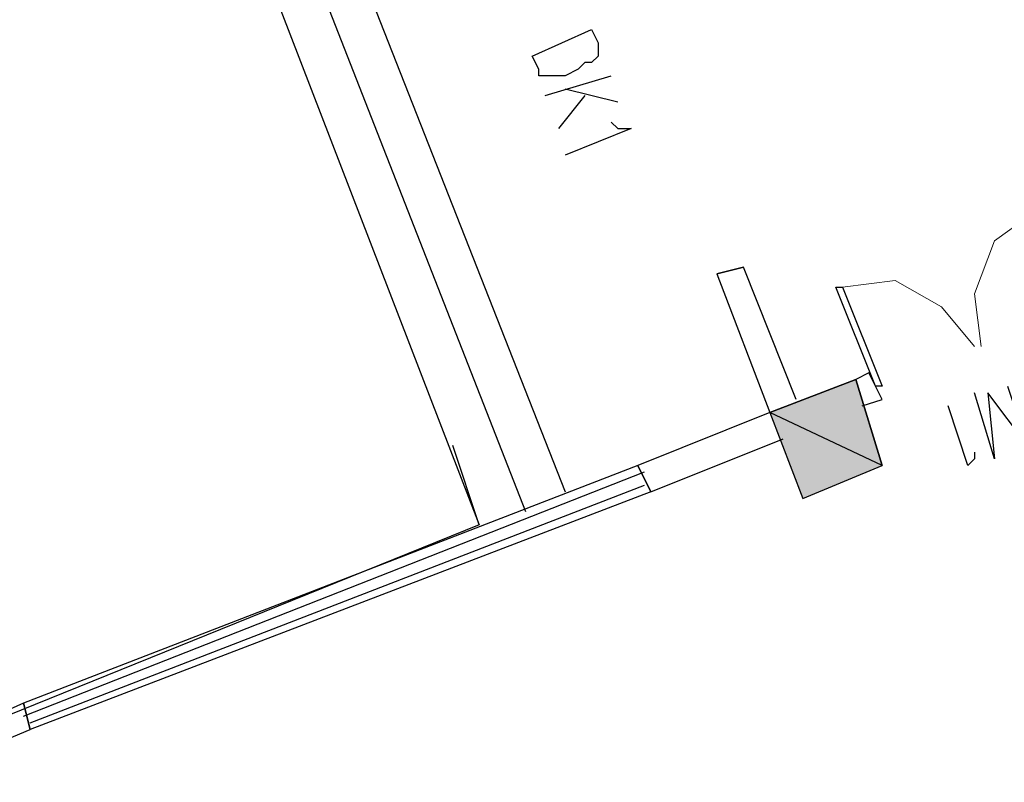
# Model space of a CAD drawing. Extents: x 41735 to 1575011, y -1047532 to 16335.
# Drawn here: x 1436125 to 1443096, y -954159 to -948758 of the extents above; entities that cross this region are included whole.
import ezdxf

# ---------------------------------------------------------------- set-up
doc = ezdxf.new("R2010")
doc.units = 0
doc.header["$LTSCALE"] = 1000

msp = doc.modelspace()

# ---------------------------------------------------------------- hatches: boundary and pattern name
h = msp.add_hatch(color=0)
edge = h.paths.add_edge_path(flags=0)
edge.add_spline(control_points=[(1441669.365, -952148.082), (1441669.365, -952148.082), (1441435.558, -951540.191), (1441435.558, -951540.191), (1441435.558, -951540.191), (1442230.495, -951914.276), (1442230.495, -951914.276), (1442230.495, -951914.276), (1441669.365, -952148.082), (1441669.365, -952148.082)], knot_values=[0, 0, 0, 0, 1, 1, 1, 2, 2, 2, 3, 3, 3, 3], degree=3, periodic=0)
edge = h.paths.add_edge_path(flags=0)
edge.add_spline(control_points=[(1441435.558, -951540.191), (1441435.558, -951540.191), (1442230.495, -951914.276), (1442230.495, -951914.276), (1442230.495, -951914.276), (1442043.45, -951306.384), (1442043.45, -951306.384), (1442043.45, -951306.384), (1441435.558, -951540.191), (1441435.558, -951540.191)], knot_values=[0, 0, 0, 0, 1, 1, 1, 2, 2, 2, 3, 3, 3, 3], degree=3, periodic=0)

# ---------------------------------------------------------------- linework, layer by layer
at = {"color": 0, "lineweight": 25}
for points in [[(1438162.271, -943169.99), (1436712.683, -943777.886), (1439985.97, -952101.326)], [(1436712.683, -943777.886), (1436151.552, -943964.931), (1439378.079, -952335.132)], [(1436432.117, -943871.408), (1439705.405, -952241.609)], [(1439845.68, -949295.669), (1440313.289, -949155.385)], [(1440360.051, -949342.429), (1439985.963, -949248.908)], [(1440126.246, -949295.669), (1439939.203, -949529.474)], [(1440313.29, -949482.712), (1440360.051, -949529.473), (1440453.573, -949529.472), (1439985.964, -949716.517)], [(1441622.602, -951446.668), (1441248.512, -950511.45), (1441061.468, -950558.212), (1441435.558, -951540.191)], [(1441061.468, -950558.212), (1441248.512, -950511.45)], [(1442090.211, -951493.428), (1442230.494, -951446.667), (1442136.972, -951259.623), (1442043.45, -951306.384)], [(1443118.952, -951353.142), (1443259.236, -951773.991), (1442978.669, -951399.904), (1443025.431, -951867.513), (1442885.147, -951399.904)], [(1442885.148, -951820.753), (1442885.148, -951867.513), (1442838.388, -951914.275), (1442698.104, -951493.426)], [(1441435.558, -951540.191), (1440500.34, -951914.281), (1440593.863, -952101.324), (1441529.081, -951727.234)], [(1439378.079, -952335.132), (1439191.033, -951774.001)], [(1440500.34, -951914.281), (1436151.577, -953597.686)], [(1440593.863, -952101.324), (1440500.34, -951914.281)], [(1436151.577, -953691.208), (1440547.101, -951961.041)], [(1436198.338, -953737.968), (1440547.102, -952054.563)], [(1440593.863, -952101.324), (1436198.338, -953784.729)], [(1439378.079, -952335.132), (1435216.359, -954018.537)], [(1435309.881, -954158.819), (1436198.338, -953784.729), (1436151.577, -953597.686), (1435216.359, -954018.537)], [(1436151.577, -953597.686), (1436198.338, -953784.729)]]:
    msp.add_lwpolyline(points, dxfattribs=at)
for points in [[(1439752.158, -949015.104), (1440173.006, -948828.059), (1440219.767, -948921.581), (1440219.767, -949015.103), (1440173.006, -949061.864), (1440126.245, -949061.864), (1440079.485, -949108.625), (1439985.963, -949155.386), (1439939.202, -949155.386), (1439892.441, -949155.386), (1439798.919, -949155.387), (1439798.919, -949108.626)], [(1441903.165, -950651.731), (1441949.926, -950651.731), (1442230.494, -951353.145), (1442183.733, -951353.145)], [(1441669.365, -952148.082), (1442230.495, -951914.276), (1442043.45, -951306.384), (1441435.558, -951540.191)]]:
    msp.add_lwpolyline(points, close=True, dxfattribs=at)
at = {"color": 0, "lineweight": 9}
for points in [[(1443352.753, -950090.596), (1443025.427, -950324.402), (1442885.145, -950698.49), (1442931.907, -951072.577)], [(1442885.146, -951072.577), (1442651.341, -950792.012), (1442324.014, -950604.969), (1441949.926, -950651.731)]]:
    msp.add_lwpolyline(points, dxfattribs=at)
at = {"color": 0, "lineweight": 25}
for points in [[(1441435.558, -951540.191), (1441435.558, -951540.191), (1442230.495, -951914.276), (1442230.495, -951914.276), (1442230.495, -951914.276), (1442043.45, -951306.384), (1442043.45, -951306.384), (1442043.45, -951306.384), (1441435.558, -951540.191), (1441435.558, -951540.191)], [(1441669.365, -952148.082), (1441669.365, -952148.082), (1441435.558, -951540.191), (1441435.558, -951540.191), (1441435.558, -951540.191), (1442230.495, -951914.276), (1442230.495, -951914.276), (1442230.495, -951914.276), (1441669.365, -952148.082), (1441669.365, -952148.082)]]:
    msp.add_open_spline(points, degree=3, knots=[0, 0, 0, 0, 1, 1, 1, 2, 2, 2, 3, 3, 3, 3], dxfattribs=at)

doc.saveas('drawing.dxf')
